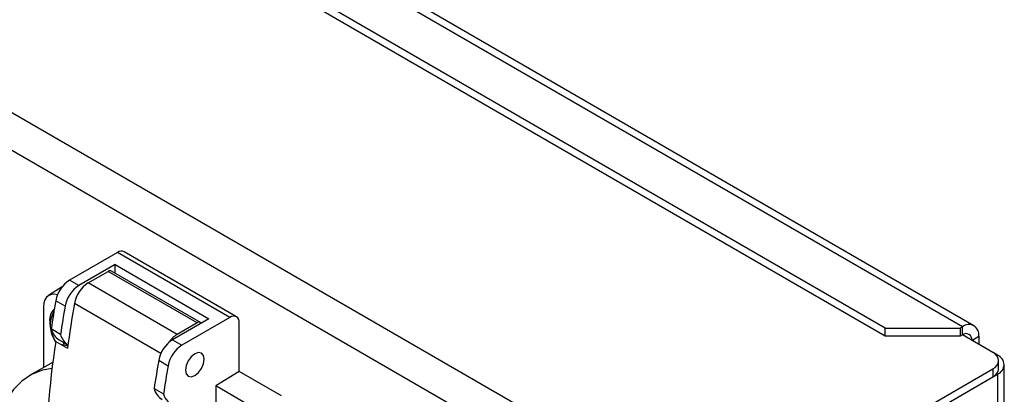
# Model space of a CAD drawing. Units: millimetres. Extents: x -99 to 752, y -49 to 484.
# Drawn here: x 591 to 740, y 313 to 369 of the extents above; entities that cross this region are included whole.
import ezdxf

# ---------------------------------------------------------------- set-up
doc = ezdxf.new("R2010")
doc.units = ezdxf.units.MM

msp = doc.modelspace()

# ---------------------------------------------------------------- linework, layer by layer
at = {"color": 7, "linetype": 'Continuous', "lineweight": 25}
for p, q in [((733.68, 322.734), (455.079, 483.567)), ((735.429, 322.908), (456.829, 483.74)), ((722.012, 322.53), (454.726, 476.831)), ((722.012, 321.306), (454.726, 475.607)), ((697.617, 292.935), (407.703, 460.299)), ((695.142, 288.649), (405.228, 456.012)), ((606.047, 333.958), (598.782, 329.765)), ((623.017, 324.162), (606.047, 333.958)), ((624.017, 324.261), (607.047, 334.057)), ((605.693, 332.122), (600.196, 328.948)), ((605.693, 332.122), (619.835, 323.957)), ((605.693, 330.827), (605.693, 332.122)), ((601.609, 329.356), (604.633, 331.101)), ((618.068, 323.345), (604.633, 331.101)), ((618.568, 323.395), (605.133, 331.151)), ((597.67, 328.759), (595.602, 327.444)), ((600.196, 328.948), (598.782, 329.765)), ((615.044, 321.6), (601.609, 329.356)), ((598.128, 325.851), (596.714, 326.667)), ((594.857, 325.721), (594.857, 316.595)), ((619.835, 323.957), (614.338, 320.784)), ((618.068, 323.345), (615.044, 321.6)), ((623.017, 324.162), (615.753, 319.968)), ((624.432, 315.996), (624.432, 323.345)), ((597.422, 321.6), (596.008, 322.416)), ((722.012, 322.53), (733.326, 322.53)), ((722.012, 321.306), (722.012, 322.53)), ((733.326, 321.306), (722.012, 321.306)), ((733.68, 322.734), (733.326, 322.53)), ((733.326, 322.53), (733.326, 321.306)), ((733.68, 321.51), (733.326, 321.306)), ((738.276, 318.856), (733.679, 321.51)), ((733.68, 321.51), (733.68, 322.734)), ((736.154, 321.305), (736.154, 320.081)), ((596.699, 320.518), (598.467, 319.498)), ((597.244, 320.752), (598.538, 320.004)), ((598.274, 319.969), (598.383, 320.094)), ((614.338, 320.784), (615.753, 319.968)), ((738.983, 318.448), (738.307, 318.838)), ((596.294, 317.425), (592.737, 315.372)), ((612.27, 317.687), (613.685, 316.87)), ((739.154, 316.407), (739.154, 317.631)), ((740.008, 267.764), (740.008, 317.019)), ((624.432, 315.996), (620.896, 313.812)), ((630.796, 312.322), (624.432, 315.996)), ((697.617, 292.935), (738.276, 316.407)), ((699.385, 292.731), (738.983, 315.59)), ((738.276, 316.407), (738.276, 315.182)), ((697.617, 291.71), (738.276, 315.182)), ((611.565, 313.436), (612.979, 312.619)), ((620.896, 313.812), (620.896, 308.108)), ((627.26, 310.139), (620.896, 313.812))]:
    msp.add_line(p, q, dxfattribs=at)
at = {"color": 8, "linetype": 'Continuous', "lineweight": 25}
for p, q in [((612.595, 318.723), (599.541, 326.258)), ((735.094, 320.693), (736.154, 321.305)), ((738.862, 318.378), (738.983, 318.448)), ((738.862, 315.66), (738.983, 315.59)), ((738.983, 315.59), (738.983, 268.741))]:
    msp.add_line(p, q, dxfattribs=at)
at = {"color": 7, "linetype": 'Continuous', "lineweight": 25, "flags": 128}
for points in [[(596.972, 327.548), (596.526, 327.643), (596.059, 327.624), (595.649, 327.472), (595.312, 327.193), (595.062, 326.798), (594.909, 326.3), (594.857, 325.721)], [(617.714, 318.65), (617.173, 318.214), (616.714, 317.595), (616.407, 316.888), (616.3, 316.201), (616.407, 315.638), (616.714, 315.285), (617.173, 315.196), (617.714, 315.384), (618.255, 315.821), (618.714, 316.44), (619.021, 317.147), (619.128, 317.834), (619.021, 318.397), (618.714, 318.749), (618.255, 318.838), (617.714, 318.65)], [(596.179, 316.465), (594.69, 316.186), (593.038, 315.538), (591.572, 314.557), (590.314, 313.261), (589.283, 311.668), (588.495, 309.804), (587.964, 307.697), (587.696, 305.381), (587.696, 302.89), (587.964, 300.264), (588.495, 297.543), (589.283, 294.77), (590.314, 291.987), (591.572, 289.238), (593.038, 286.565), (594.69, 284.009), (596.063, 282.157)]]:
    msp.add_lwpolyline(points, dxfattribs=at)
at = {"color": 7, "linetype": 'Continuous', "lineweight": 25}
for centre, radius, start, end in [((606.633, 333.141), 1.006, 65.69288, 125.61758), ((604.925, 330.692), 0.503, 65.69288, 125.61758), ((601.337, 325.82), 4.7, 122.93139, 169.6088), ((602.751, 325.003), 4.7, 122.93139, 169.6088), ((604.164, 325.411), 4.7, 122.93136, 169.61205), ((781.638, 293.784), 187.825, 169.91694, 171.23155), ((783.052, 292.967), 187.825, 169.91694, 171.23155), ((782.508, 293.715), 185.839, 169.91462, 172.02526), ((598.119, 323.764), 2.336, 133.84101, 185.33398), ((599.962, 322.955), 4.096, 149.57198, 217.08219), ((623.569, 323.485), 0.873, 350.78596, 129.20329), ((602.326, 323.784), 6.537, 182.07905, 210.47084), ((618.346, 323.006), 0.438, 40.37941, 129.40977), ((734.646, 321.55), 1.528, 350.78596, 129.20329), ((598.686, 323.113), 2.767, 194.5911, 238.58796), ((600.128, 322.311), 2.797, 194.73625, 235.39694), ((617.211, 318.073), 4.14, 121.56567, 146.52925), ((734.232, 320.833), 0.873, 350.78596, 129.20329), ((739.667, 299.027), 144.574, 171.45113, 187.34195), ((598.369, 322.892), 2.926, 248.863, 273.96847), ((604.451, 321.292), 6.669, 187.62041, 191.1483), ((616.893, 316.839), 4.7, 122.93139, 169.6088), ((618.308, 316.023), 4.7, 122.93139, 169.6088), ((737.811, 317.631), 1.31, 290.78342, 69.21658), ((738.441, 317.019), 1.528, 290.78342, 69.21658), ((797.194, 284.803), 187.825, 169.91694, 171.23155), ((798.608, 283.987), 187.825, 169.91694, 171.23155), ((737.653, 316.556), 1.509, 294.37466, 354.3052), ((614.242, 314.133), 2.767, 194.5911, 238.58796), ((615.71, 313.435), 2.85, 196.64208, 305.39411)]:
    msp.add_arc(centre, radius, start, end, dxfattribs=at)

doc.saveas('drawing.dxf')
